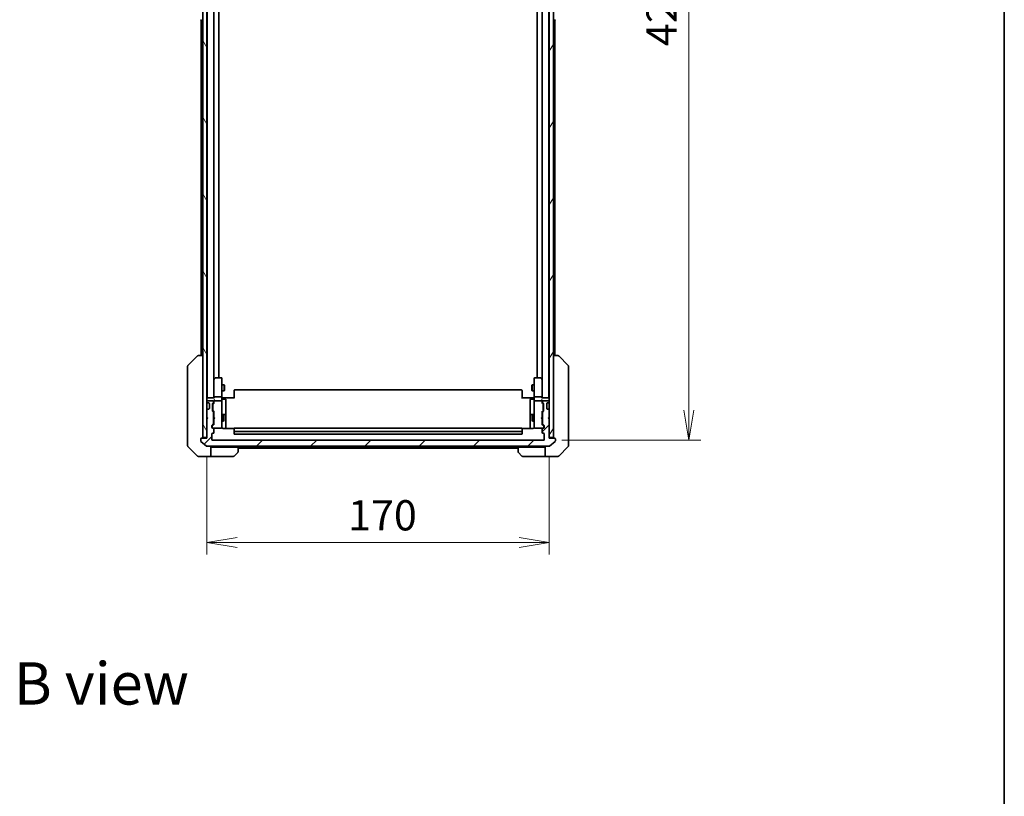
# Model space of a CAD drawing. Units: millimetres. Extents: x -2269 to 8739, y 48 to 1734.
# Drawn here: x 1944 to 2433, y 1053 to 1438 of the extents above; entities that cross this region are included whole.
import ezdxf

# ---------------------------------------------------------------- set-up
doc = ezdxf.new("R2010")
doc.units = ezdxf.units.MM
doc.header["$LTSCALE"] = 6
doc.layers.get('Defpoints').update_dxf_attribs({"lineweight": 25})
for name, color, linetype, lineweight in [('Border (ISO)', 7, 'Continuous', 35), ('Dimension (ISO)', 7, 'Continuous', 18), ('Hatch (ISO)', 1, 'Continuous', 18), ('Symbol (ISO)', 7, 'Continuous', 18), ('Visible (ISO)', 7, 'Continuous', 35)]:
    doc.layers.add(name, color=color, linetype=linetype, lineweight=lineweight)
doc.styles.add('Note Text (TK)', font='MS PGothic.ttf')
doc.dimstyles.new('Default - Method 1b (TK)', dxfattribs={"dimscale": 6, "dimtxt": 2.5, "dimasz": 2.5, "dimexe": 1, "dimexo": 1.5, "dimgap": 1, "dimtad": 1, "dimrnd": 1e-08, "dimdsep": 46, "dimtxsty": 'Note Text (TK)', "dimblk": 'OPEN', "dimcen": 0.09, "dimdle": 5, "dimclrd": 100, "dimclre": 100, "dimclrt": 7, "dimadec": 1, "dimazin": 1, "dimtfac": 1, "dimtmove": 0, "dimatfit": 3, "dimldrblk": 'OPEN', "dimfxl": 1, "dimtolj": 1, "dimlwd": -1, "dimlwe": -1, "dimarcsym": 0})

# ---------------------------------------------------------------- blocks, each defined once
blk = doc.blocks.new('Borders tk図枠')
at = {"layer": 'Border (ISO)'}
blk.add_line((405.5, 289), (405.5, 8), dxfattribs=at)
blk = doc.blocks.new('_Open')
at = {"color": 0, "linetype": 'ByBlock', "lineweight": -2}
for p, q in [((-1, 0.167), (0, 0)), ((-1, -0.167), (0, 0)), ((0, 0), (-1, 0))]:
    blk.add_line(p, q, dxfattribs=at)
blk = doc.blocks.new('*D11')
at = {"layer": 'Defpoints', "color": 0}
for p in [(2037.16, 1230.59), (2207.16, 1230.59), (2207.16, 1178.85)]:
    blk.add_point(p, dxfattribs=at)
at = {"layer": 'Dimension (ISO)', "color": 100}
for p, q in [((2037.16, 1221.59), (2037.16, 1172.85)), ((2207.16, 1221.59), (2207.16, 1172.85)), ((2052.16, 1178.85), (2192.16, 1178.85))]:
    blk.add_line(p, q, dxfattribs=at)
at = {"layer": 'Dimension (ISO)', "color": 100, "xscale": 15, "yscale": 15, "zscale": 15, "rotation": 180}
blk.add_blockref('_Open', (2037.16, 1178.85), dxfattribs=at)
at = {"layer": 'Dimension (ISO)', "color": 100, "xscale": 15, "yscale": 15, "zscale": 15}
blk.add_blockref('_Open', (2207.16, 1178.85), dxfattribs=at)
at = {"layer": 'Dimension (ISO)', "color": 7, "insert": (2107.33, 1192.35), "char_height": 15, "attachment_point": 4, "style": 'Note Text (TK)'}
blk.add_mtext('\\A1;170', dxfattribs=at)
blk = doc.blocks.new('*D12')
at = {"layer": 'Defpoints', "color": 0}
for p in [(2204.36, 1651.59), (2204.36, 1229.59), (2276.36, 1229.59)]:
    blk.add_point(p, dxfattribs=at)
at = {"layer": 'Dimension (ISO)', "color": 100}
for p, q in [((2213.36, 1651.59), (2282.36, 1651.59)), ((2276.36, 1636.59), (2276.36, 1244.59)), ((2213.36, 1229.59), (2282.36, 1229.59))]:
    blk.add_line(p, q, dxfattribs=at)
at = {"layer": 'Dimension (ISO)', "color": 100, "xscale": 15, "yscale": 15, "zscale": 15}
for p, rotation in [((2276.36, 1651.59), 90), ((2276.36, 1229.59), 270)]:
    blk.add_blockref('_Open', p, dxfattribs=dict(at, rotation=rotation))
at = {"layer": 'Dimension (ISO)', "color": 7, "insert": (2262.86, 1425.17), "char_height": 15, "attachment_point": 4, "rotation": 90, "style": 'Note Text (TK)'}
blk.add_mtext('\\A1;422', dxfattribs=at)

msp = doc.modelspace()

# ---------------------------------------------------------------- hatches: boundary and pattern name
at = {"layer": 'Hatch (ISO)'}
h = msp.add_hatch(dxfattribs=at)
h.set_pattern_fill('ANSI31', color=256, scale=152.4, angle=75.000175, style=0)
h.set_pattern_definition([(120.0002, (0, 0), (-16.49775, -9.52505), [])])
h.paths.add_polyline_path([(2035.1632, 1230.8927), (2037.1632, 1230.8927), (2037.1632, 1240.0927), (2037.1632, 1241.0927), (2037.1632, 1244.4684), (2037.1632, 1248.717), (2037.1632, 1248.7927), (2037.1632, 1632.3927), (2037.1632, 1632.4684), (2037.1632, 1636.717), (2037.1632, 1640.0927), (2037.1632, 1641.0927), (2037.1632, 1650.2927), (2035.1632, 1650.2927)])
h = msp.add_hatch(dxfattribs=at)
h.set_pattern_fill('ANSI31', color=256, scale=152.4, angle=14.999978, style=0)
h.set_pattern_definition([(60, (0, 0), (-16.49778, 9.525), [])])
h.paths.add_polyline_path([(2207.1632, 1230.8927), (2209.1632, 1230.8927), (2209.1632, 1650.2927), (2207.1632, 1650.2927), (2207.1632, 1641.0927), (2207.1632, 1640.0927), (2207.1632, 1636.717), (2207.1632, 1632.4684), (2207.1632, 1632.3927), (2207.1632, 1248.7927), (2207.1632, 1248.717), (2207.1632, 1244.4684), (2207.1632, 1241.0927), (2207.1632, 1240.0927)])
h = msp.add_hatch(dxfattribs=at)
h.set_pattern_fill('ANSI31', color=256, scale=152.4, style=0)
h.set_pattern_definition([(45, (0, 0), (-13.47038, 13.47038), [])])
edge = h.paths.add_edge_path()
edge.add_ellipse((2209.8632, 1230.2927), major_axis=(0, 0.3), ratio=1, start_angle=270, end_angle=360)
edge.add_line((2209.8632, 1230.5927), (2207.1632, 1230.5927))
edge.add_line((2207.1632, 1230.5927), (2207.1632, 1230.8927))
edge.add_line((2207.1632, 1230.8927), (2207.1632, 1240.0927))
edge.add_line((2207.1632, 1240.0927), (2206.6632, 1240.5927))
edge.add_line((2206.6632, 1240.5927), (2207.1632, 1241.0927))
edge.add_line((2207.1632, 1241.0927), (2207.1632, 1244.4684))
edge.add_ellipse((2206.8632, 1244.4684), major_axis=(0, 0.3), ratio=1, start_angle=270, end_angle=315)
edge.add_line((2207.0754, 1244.6806), (2206.7511, 1245.0048))
edge.add_ellipse((2206.539, 1244.7927), major_axis=(-0.2121, 0.2121), ratio=1, start_angle=270, end_angle=315)
edge.add_line((2206.539, 1245.0927), (2206.1632, 1245.0927))
edge.add_ellipse((2206.1632, 1245.3927), major_axis=(-0.3, 0), ratio=1, start_angle=0, end_angle=90, ccw=False)
edge.add_line((2205.8632, 1245.3927), (2205.8632, 1247.7927))
edge.add_ellipse((2206.1632, 1247.7927), major_axis=(0, 0.3), ratio=1, start_angle=0, end_angle=90, ccw=False)
edge.add_line((2206.1632, 1248.0927), (2206.539, 1248.0927))
edge.add_ellipse((2206.539, 1248.3927), major_axis=(0.3, 0), ratio=1, start_angle=270, end_angle=315)
edge.add_line((2206.7511, 1248.1806), (2207.0754, 1248.5048))
edge.add_ellipse((2206.8632, 1248.717), major_axis=(0.2121, 0.2121), ratio=1, start_angle=270, end_angle=315)
edge.add_line((2207.1632, 1248.717), (2207.1632, 1248.7927))
edge.add_ellipse((2206.8632, 1248.7927), major_axis=(0, 0.3), ratio=1, start_angle=270, end_angle=360)
edge.add_line((2206.8632, 1249.0927), (2204.1632, 1249.0927))
edge.add_ellipse((2204.1632, 1248.7927), major_axis=(-0.3, 0), ratio=1, start_angle=270, end_angle=360)
edge.add_line((2203.8632, 1248.7927), (2203.8632, 1248.417))
edge.add_ellipse((2204.1632, 1248.417), major_axis=(0, -0.3), ratio=1, start_angle=270, end_angle=315)
edge.add_line((2203.9511, 1248.2048), (2204.2754, 1247.8806))
edge.add_ellipse((2204.0632, 1247.6684), major_axis=(0.2121, -0.2121), ratio=1, start_angle=45, end_angle=90, ccw=False)
edge.add_line((2204.3632, 1247.6684), (2204.3632, 1244.167))
edge.add_ellipse((2204.0632, 1244.167), major_axis=(0, -0.3), ratio=1, start_angle=45, end_angle=90, ccw=False)
edge.add_line((2204.2754, 1243.9548), (2203.9511, 1243.6306))
edge.add_ellipse((2204.1632, 1243.4184), major_axis=(-0.2121, -0.2121), ratio=1, start_angle=270, end_angle=315)
edge.add_line((2203.8632, 1243.4184), (2203.8632, 1237.767))
edge.add_ellipse((2204.1632, 1237.767), major_axis=(0, -0.3), ratio=1, start_angle=270, end_angle=315)
edge.add_line((2203.9511, 1237.5548), (2204.5754, 1236.9306))
edge.add_ellipse((2204.3632, 1236.7184), major_axis=(0.2121, -0.2121), ratio=1, start_angle=45, end_angle=90, ccw=False)
edge.add_line((2204.6632, 1236.7184), (2204.6632, 1235.8927))
edge.add_ellipse((2204.3632, 1235.8927), major_axis=(0, -0.3), ratio=1, start_angle=0, end_angle=90, ccw=False)
edge.add_line((2204.3632, 1235.5927), (2203.9632, 1235.5927))
edge.add_ellipse((2203.9632, 1235.2927), major_axis=(-0.3, 0), ratio=1, start_angle=270, end_angle=360)
edge.add_line((2203.6632, 1235.2927), (2203.6632, 1233.3927))
edge.add_ellipse((2203.9632, 1233.3927), major_axis=(0, -0.3), ratio=1, start_angle=270, end_angle=360)
edge.add_line((2203.9632, 1233.0927), (2204.3632, 1233.0927))
edge.add_ellipse((2204.3632, 1232.7927), major_axis=(0.3, 0), ratio=1, start_angle=0, end_angle=90, ccw=False)
edge.add_line((2204.6632, 1232.7927), (2204.6632, 1229.8927))
edge.add_ellipse((2204.3632, 1229.8927), major_axis=(0, -0.3), ratio=1, start_angle=0, end_angle=90, ccw=False)
edge.add_line((2204.3632, 1229.5927), (2039.9632, 1229.5927))
edge.add_ellipse((2039.9632, 1229.8927), major_axis=(-0.3, 0), ratio=1, start_angle=0, end_angle=90, ccw=False)
edge.add_line((2039.6632, 1229.8927), (2039.6632, 1232.7927))
edge.add_ellipse((2039.9632, 1232.7927), major_axis=(0, 0.3), ratio=1, start_angle=0, end_angle=90, ccw=False)
edge.add_line((2039.9632, 1233.0927), (2040.3632, 1233.0927))
edge.add_ellipse((2040.3632, 1233.3927), major_axis=(0.3, 0), ratio=1, start_angle=270, end_angle=360)
edge.add_line((2040.6632, 1233.3927), (2040.6632, 1235.2927))
edge.add_ellipse((2040.3632, 1235.2927), major_axis=(0, 0.3), ratio=1, start_angle=270, end_angle=360)
edge.add_line((2040.3632, 1235.5927), (2039.9632, 1235.5927))
edge.add_ellipse((2039.9632, 1235.8927), major_axis=(-0.3, 0), ratio=1, start_angle=0, end_angle=90, ccw=False)
edge.add_line((2039.6632, 1235.8927), (2039.6632, 1236.7184))
edge.add_ellipse((2039.9632, 1236.7184), major_axis=(0, 0.3), ratio=1, start_angle=45, end_angle=90, ccw=False)
edge.add_line((2039.7511, 1236.9306), (2040.3754, 1237.5548))
edge.add_ellipse((2040.1632, 1237.767), major_axis=(0.2121, 0.2121), ratio=1, start_angle=270, end_angle=315)
edge.add_line((2040.4632, 1237.767), (2040.4632, 1243.4184))
edge.add_ellipse((2040.1632, 1243.4184), major_axis=(0, 0.3), ratio=1, start_angle=270, end_angle=315)
edge.add_line((2040.3754, 1243.6306), (2040.0511, 1243.9548))
edge.add_ellipse((2040.2632, 1244.167), major_axis=(-0.2121, 0.2121), ratio=1, start_angle=45, end_angle=90, ccw=False)
edge.add_line((2039.9632, 1244.167), (2039.9632, 1247.6684))
edge.add_ellipse((2040.2632, 1247.6684), major_axis=(0, 0.3), ratio=1, start_angle=45, end_angle=90, ccw=False)
edge.add_line((2040.0511, 1247.8806), (2040.3754, 1248.2048))
edge.add_ellipse((2040.1632, 1248.417), major_axis=(0.2121, 0.2121), ratio=1, start_angle=270, end_angle=315)
edge.add_line((2040.4632, 1248.417), (2040.4632, 1248.7927))
edge.add_ellipse((2040.1632, 1248.7927), major_axis=(0, 0.3), ratio=1, start_angle=270, end_angle=360)
edge.add_line((2040.1632, 1249.0927), (2037.4632, 1249.0927))
edge.add_ellipse((2037.4632, 1248.7927), major_axis=(-0.3, 0), ratio=1, start_angle=270, end_angle=360)
edge.add_line((2037.1632, 1248.7927), (2037.1632, 1248.717))
edge.add_ellipse((2037.4632, 1248.717), major_axis=(0, -0.3), ratio=1, start_angle=270, end_angle=315)
edge.add_line((2037.2511, 1248.5048), (2037.5754, 1248.1806))
edge.add_ellipse((2037.7875, 1248.3927), major_axis=(0.2121, -0.2121), ratio=1, start_angle=270, end_angle=315)
edge.add_line((2037.7875, 1248.0927), (2038.1632, 1248.0927))
edge.add_ellipse((2038.1632, 1247.7927), major_axis=(0.3, 0), ratio=1, start_angle=0, end_angle=90, ccw=False)
edge.add_line((2038.4632, 1247.7927), (2038.4632, 1245.3927))
edge.add_ellipse((2038.1632, 1245.3927), major_axis=(0, -0.3), ratio=1, start_angle=0, end_angle=90, ccw=False)
edge.add_line((2038.1632, 1245.0927), (2037.7875, 1245.0927))
edge.add_ellipse((2037.7875, 1244.7927), major_axis=(-0.3, 0), ratio=1, start_angle=270, end_angle=315)
edge.add_line((2037.5754, 1245.0048), (2037.2511, 1244.6806))
edge.add_ellipse((2037.4632, 1244.4684), major_axis=(-0.2121, -0.2121), ratio=1, start_angle=270, end_angle=315)
edge.add_line((2037.1632, 1244.4684), (2037.1632, 1241.0927))
edge.add_line((2037.1632, 1241.0927), (2037.6632, 1240.5927))
edge.add_line((2037.6632, 1240.5927), (2037.1632, 1240.0927))
edge.add_line((2037.1632, 1240.0927), (2037.1632, 1230.8927))
edge.add_line((2037.1632, 1230.8927), (2037.1632, 1230.5927))
edge.add_line((2037.1632, 1230.5927), (2034.4632, 1230.5927))
edge.add_ellipse((2034.4632, 1230.2927), major_axis=(-0.3, 0), ratio=1, start_angle=270, end_angle=360)
edge.add_line((2034.1632, 1230.2927), (2034.1632, 1229.2332))
edge.add_ellipse((2034.4632, 1229.2332), major_axis=(0, -0.3), ratio=1, start_angle=270, end_angle=320.194429)
edge.add_line((2034.2712, 1229.0027), (2037.0798, 1226.6622))
edge.add_ellipse((2037.2719, 1226.8927), major_axis=(0.2305, -0.1921), ratio=1, start_angle=270, end_angle=309.805571)
edge.add_line((2037.2719, 1226.5927), (2207.0546, 1226.5927))
edge.add_ellipse((2207.0546, 1226.8927), major_axis=(0.3, 0), ratio=1, start_angle=270, end_angle=309.805571)
edge.add_line((2207.2467, 1226.6622), (2210.0553, 1229.0027))
edge.add_ellipse((2209.8632, 1229.2332), major_axis=(0.2305, 0.1921), ratio=1, start_angle=270, end_angle=320.194429)
edge.add_line((2210.1632, 1229.2332), (2210.1632, 1230.2927))

# ---------------------------------------------------------------- linework, layer by layer
at = {"layer": 'Visible (ISO)'}
for p, q in [((2035.1632, 1650.2927), (2035.1632, 1230.8927)), ((2037.1632, 1230.8927), (2037.1632, 1650.2927)), ((2207.1632, 1650.2927), (2207.1632, 1230.8927)), ((2209.1632, 1230.8927), (2209.1632, 1650.2927)), ((2037.3632, 1630.5927), (2037.3632, 1250.5927)), ((2040.6632, 1250.9684), (2040.6632, 1630.217)), ((2203.6632, 1630.217), (2203.6632, 1250.9684)), ((2206.9632, 1250.5927), (2206.9632, 1630.5927)), ((2043.1632, 1260.5927), (2043.1632, 1620.5927)), ((2201.1632, 1620.5927), (2201.1632, 1260.5927)), ((2034.0542, 1438.2835), (2034.9135, 1437.725)), ((2034.3632, 1438.0827), (2034.3632, 1271.5927)), ((2035.0632, 1437.6927), (2035.0225, 1437.6927)), ((2209.2632, 1437.6927), (2209.304, 1437.6927)), ((2210.2722, 1438.2835), (2209.413, 1437.725)), ((2209.9632, 1271.5927), (2209.9632, 1438.0827)), ((2027.8097, 1266.7391), (2032.5168, 1271.4462)), ((2032.8704, 1271.5927), (2032.8704, 1271.5927)), ((2035.1632, 1271.5927), (2032.8704, 1271.5927)), ((2211.4561, 1271.5927), (2209.1632, 1271.5927)), ((2211.4561, 1271.5927), (2211.4561, 1271.5927)), ((2216.5168, 1266.7391), (2211.8097, 1271.4462)), ((2027.6632, 1266.3856), (2027.6632, 1265.4099)), ((2216.6632, 1265.4099), (2216.6632, 1266.3856)), ((2027.6632, 1265.4099), (2027.6632, 1232.3979)), ((2216.6632, 1232.3979), (2216.6632, 1265.4099)), ((2040.7232, 1259.7394), (2040.6632, 1259.6594)), ((2040.6632, 1259.5594), (2040.6632, 1250.9684)), ((2041.2732, 1260.4727), (2040.7232, 1259.7394)), ((2040.9632, 1259.5293), (2040.8076, 1259.6849)), ((2044.3632, 1260.5927), (2041.5132, 1260.5927)), ((2044.6632, 1259.5293), (2044.6632, 1260.2927)), ((2044.6632, 1250.9684), (2044.6632, 1259.5293)), ((2044.6632, 1257.0927), (2045.7132, 1257.0927)), ((2045.7132, 1254.0927), (2045.7132, 1257.0927)), ((2045.8666, 1256.786), (2045.7132, 1257.0927)), ((2045.8666, 1256.786), (2045.8666, 1254.3994)), ((2198.4599, 1256.786), (2198.6132, 1257.0927)), ((2198.4599, 1254.3994), (2198.4599, 1256.786)), ((2198.6132, 1257.0927), (2198.6132, 1254.0927)), ((2199.6632, 1257.0927), (2198.6132, 1257.0927)), ((2199.6632, 1260.2927), (2199.6632, 1259.5293)), ((2199.6632, 1259.5293), (2199.6632, 1250.9684)), ((2202.8132, 1260.5927), (2199.9632, 1260.5927)), ((2203.6032, 1259.7394), (2203.0532, 1260.4727)), ((2203.3632, 1259.5293), (2203.5189, 1259.6849)), ((2203.6632, 1259.6594), (2203.6032, 1259.7394)), ((2203.6632, 1250.9684), (2203.6632, 1259.5594)), ((2044.3632, 1251.0927), (2040.9632, 1251.0927)), ((2044.6632, 1254.0927), (2045.7132, 1254.0927)), ((2045.8666, 1254.3994), (2045.7132, 1254.0927)), ((2050.6632, 1254.2341), (2050.6632, 1254.2927)), ((2050.6632, 1254.2341), (2050.6632, 1253.527)), ((2050.6632, 1253.3856), (2050.6632, 1253.527)), ((2050.6632, 1253.3856), (2050.6632, 1251.0069)), ((2193.3632, 1254.5927), (2050.9632, 1254.5927)), ((2193.6632, 1254.2927), (2193.6632, 1254.2341)), ((2193.6632, 1253.527), (2193.6632, 1254.2341)), ((2193.6632, 1253.527), (2193.6632, 1253.3856)), ((2193.6632, 1251.0069), (2193.6632, 1253.3856)), ((2198.4599, 1254.3994), (2198.6132, 1254.0927)), ((2199.6632, 1254.0927), (2198.6132, 1254.0927)), ((2203.3632, 1251.0927), (2199.9632, 1251.0927)), ((2037.3632, 1250.5927), (2037.1632, 1250.5927)), ((2037.1632, 1248.7927), (2037.1632, 1248.717)), ((2037.2511, 1248.5048), (2037.5754, 1248.1806)), ((2037.4632, 1250.5927), (2037.3632, 1250.5927)), ((2040.7511, 1250.5927), (2037.4632, 1250.5927)), ((2040.1632, 1249.0927), (2037.4632, 1249.0927)), ((2037.5754, 1248.1806), (2037.5958, 1248.1601)), ((2037.7875, 1248.0927), (2038.1632, 1248.0927)), ((2038.4632, 1247.7927), (2038.4632, 1245.3927)), ((2039.9632, 1244.167), (2039.9632, 1247.6684)), ((2040.0511, 1247.8806), (2040.3754, 1248.2048)), ((2040.1632, 1247.4684), (2040.1632, 1247.325)), ((2040.1632, 1247.325), (2040.1632, 1244.5104)), ((2040.2511, 1247.6806), (2040.6632, 1248.0927)), ((2040.4632, 1248.417), (2040.4632, 1248.7927)), ((2040.6632, 1250.9684), (2040.6632, 1250.5927)), ((2040.6632, 1249.1684), (2040.6632, 1248.7927)), ((2040.6632, 1248.7927), (2040.6632, 1247.9166)), ((2044.3632, 1249.0927), (2040.9632, 1249.0927)), ((2044.6632, 1250.9684), (2044.6632, 1248.7927)), ((2044.6632, 1247.9745), (2044.6632, 1248.7927)), ((2044.6632, 1236.7781), (2044.6632, 1247.9745)), ((2044.671, 1250.5927), (2044.8883, 1250.5927)), ((2045.1632, 1250.5927), (2044.8883, 1250.5927)), ((2044.9632, 1249.9914), (2046.3632, 1249.9914)), ((2045.1632, 1250.5927), (2050.9632, 1250.5927)), ((2046.6632, 1245.7617), (2046.6632, 1249.6914)), ((2050.6632, 1250.5927), (2050.6632, 1251.0069)), ((2193.3632, 1250.5927), (2199.1632, 1250.5927)), ((2193.6632, 1251.0069), (2193.6632, 1250.5927)), ((2197.6632, 1249.6914), (2197.6632, 1245.7617)), ((2199.3632, 1249.9914), (2197.9632, 1249.9914)), ((2199.4382, 1250.5927), (2199.1632, 1250.5927)), ((2199.4382, 1250.5927), (2199.6555, 1250.5927)), ((2199.6632, 1248.7927), (2199.6632, 1250.9684)), ((2199.6632, 1248.7927), (2199.6632, 1247.9745)), ((2199.6632, 1247.9745), (2199.6632, 1236.7781)), ((2203.3632, 1249.0927), (2199.9632, 1249.0927)), ((2206.8632, 1250.5927), (2203.5754, 1250.5927)), ((2203.6632, 1250.5927), (2203.6632, 1250.9684)), ((2203.6632, 1248.7927), (2203.6632, 1249.1684)), ((2203.6632, 1247.9166), (2203.6632, 1248.7927)), ((2203.6632, 1248.0927), (2204.0754, 1247.6806)), ((2203.8632, 1248.7927), (2203.8632, 1248.417)), ((2203.9511, 1248.2048), (2204.2754, 1247.8806)), ((2206.8632, 1249.0927), (2204.1632, 1249.0927)), ((2204.1632, 1247.325), (2204.1632, 1247.4684)), ((2204.1632, 1244.5104), (2204.1632, 1247.325)), ((2204.3632, 1247.6684), (2204.3632, 1244.167)), ((2205.8632, 1245.3927), (2205.8632, 1247.7927)), ((2206.1632, 1248.0927), (2206.539, 1248.0927)), ((2206.7307, 1248.1601), (2206.7511, 1248.1806)), ((2206.7511, 1248.1806), (2207.0754, 1248.5048)), ((2206.9632, 1250.5927), (2206.8632, 1250.5927)), ((2207.1632, 1250.5927), (2206.9632, 1250.5927)), ((2207.1632, 1248.717), (2207.1632, 1248.7927)), ((2037.1632, 1244.4684), (2037.1632, 1241.0927)), ((2037.5754, 1245.0048), (2037.2511, 1244.6806)), ((2037.5958, 1245.0253), (2037.5754, 1245.0048)), ((2038.1632, 1245.0927), (2037.7875, 1245.0927)), ((2040.3754, 1243.6306), (2040.0511, 1243.9548)), ((2040.1632, 1244.5104), (2040.1632, 1244.367)), ((2040.2511, 1244.1548), (2040.6632, 1243.7427)), ((2040.4632, 1237.767), (2040.4632, 1243.4184)), ((2040.4632, 1242.0927), (2040.6632, 1242.0927)), ((2040.6632, 1243.9188), (2040.6632, 1241.0927)), ((2044.6632, 1242.0927), (2045.5132, 1242.0927)), ((2046.3632, 1242.3872), (2044.9632, 1242.3872)), ((2045.5132, 1239.0927), (2045.5132, 1242.0927)), ((2045.6666, 1241.786), (2045.5132, 1242.0927)), ((2045.6666, 1241.786), (2045.6666, 1239.3994)), ((2046.6632, 1242.0872), (2046.6632, 1245.7617)), ((2046.6632, 1241.9156), (2046.6632, 1242.0872)), ((2046.6632, 1235.5029), (2046.6632, 1241.9156)), ((2197.6632, 1245.7617), (2197.6632, 1242.0872)), ((2197.6632, 1242.0872), (2197.6632, 1241.9156)), ((2197.6632, 1241.9156), (2197.6632, 1235.5029)), ((2199.3632, 1242.3872), (2197.9632, 1242.3872)), ((2198.6599, 1241.786), (2198.8132, 1242.0927)), ((2198.6599, 1239.3994), (2198.6599, 1241.786)), ((2198.8132, 1242.0927), (2198.8132, 1239.0927)), ((2199.6632, 1242.0927), (2198.8132, 1242.0927)), ((2204.0754, 1244.1548), (2203.6632, 1243.7427)), ((2203.6632, 1241.0927), (2203.6632, 1243.9188)), ((2203.8632, 1242.0927), (2203.6632, 1242.0927)), ((2203.8632, 1243.4184), (2203.8632, 1237.767)), ((2204.2754, 1243.9548), (2203.9511, 1243.6306)), ((2204.1632, 1244.367), (2204.1632, 1244.5104)), ((2206.539, 1245.0927), (2206.1632, 1245.0927)), ((2206.7511, 1245.0048), (2206.7307, 1245.0253)), ((2207.0754, 1244.6806), (2206.7511, 1245.0048)), ((2207.1632, 1241.0927), (2207.1632, 1244.4684)), ((2037.1632, 1241.0927), (2037.6632, 1240.5927)), ((2037.6632, 1240.5927), (2037.1632, 1240.0927)), ((2037.1632, 1240.0927), (2037.1632, 1230.5927)), ((2039.6632, 1235.8927), (2039.6632, 1236.7184)), ((2039.7511, 1236.9306), (2040.3754, 1237.5548)), ((2039.8632, 1236.5184), (2039.8632, 1236.3819)), ((2040.6632, 1237.4427), (2039.9511, 1236.7306)), ((2040.4632, 1239.0927), (2040.6632, 1239.0927)), ((2040.6632, 1241.0927), (2040.7232, 1241.0327)), ((2040.7232, 1240.1527), (2040.6632, 1240.0927)), ((2040.6632, 1240.0927), (2040.6632, 1237.2666)), ((2041.1632, 1240.5927), (2040.7232, 1241.0327)), ((2041.1632, 1240.5927), (2040.7232, 1240.1527)), ((2044.6632, 1239.0927), (2045.5132, 1239.0927)), ((2044.6632, 1235.8927), (2044.6632, 1236.7781)), ((2045.6666, 1239.3994), (2045.5132, 1239.0927)), ((2198.6599, 1239.3994), (2198.8132, 1239.0927)), ((2199.6632, 1239.0927), (2198.8132, 1239.0927)), ((2199.6632, 1236.7781), (2199.6632, 1235.8927)), ((2203.1632, 1240.5927), (2203.6032, 1241.0327)), ((2203.1632, 1240.5927), (2203.6032, 1240.1527)), ((2203.6032, 1241.0327), (2203.6632, 1241.0927)), ((2203.6632, 1240.0927), (2203.6032, 1240.1527)), ((2203.6632, 1237.2666), (2203.6632, 1240.0927)), ((2203.8632, 1239.0927), (2203.6632, 1239.0927)), ((2203.6632, 1237.4427), (2204.3754, 1236.7306)), ((2203.9511, 1237.5548), (2204.5754, 1236.9306)), ((2204.4632, 1236.3819), (2204.4632, 1236.5184)), ((2204.6632, 1236.7184), (2204.6632, 1235.8927)), ((2206.6632, 1240.5927), (2207.1632, 1241.0927)), ((2207.1632, 1240.0927), (2206.6632, 1240.5927)), ((2207.1632, 1230.5927), (2207.1632, 1240.0927)), ((2027.6632, 1232.3979), (2027.6632, 1230.9298)), ((2039.6632, 1229.8927), (2039.6632, 1232.7927)), ((2039.8632, 1236.3819), (2039.8632, 1235.8927)), ((2040.3632, 1235.5927), (2039.9632, 1235.5927)), ((2039.9632, 1233.0927), (2040.3632, 1233.0927)), ((2040.3632, 1235.5927), (2044.3632, 1235.5927)), ((2040.6632, 1233.3927), (2040.6632, 1235.2927)), ((2044.3632, 1235.5927), (2044.3866, 1235.5927)), ((2050.7492, 1235.5029), (2045.1632, 1235.5029)), ((2050.6632, 1235.2341), (2050.6632, 1235.2927)), ((2050.6632, 1235.2341), (2050.6632, 1234.527)), ((2050.6632, 1234.3856), (2050.6632, 1234.527)), ((2050.6632, 1234.3856), (2050.6632, 1234.1927)), ((2050.6632, 1234.1927), (2050.6632, 1232.8927)), ((2193.3632, 1235.5927), (2050.9632, 1235.5927)), ((2050.9632, 1233.8927), (2193.3632, 1233.8927)), ((2050.9632, 1232.5927), (2193.3632, 1232.5927)), ((2199.1632, 1235.5029), (2193.5773, 1235.5029)), ((2193.6632, 1235.2927), (2193.6632, 1235.2341)), ((2193.6632, 1234.527), (2193.6632, 1235.2341)), ((2193.6632, 1234.527), (2193.6632, 1234.3856)), ((2193.6632, 1234.1927), (2193.6632, 1234.3856)), ((2193.6632, 1232.8927), (2193.6632, 1234.1927)), ((2199.9399, 1235.5927), (2199.9632, 1235.5927)), ((2199.9632, 1235.5927), (2203.9632, 1235.5927)), ((2203.6632, 1235.2927), (2203.6632, 1233.3927)), ((2204.3632, 1235.5927), (2203.9632, 1235.5927)), ((2203.9632, 1233.0927), (2204.3632, 1233.0927)), ((2204.4632, 1235.8927), (2204.4632, 1236.3819)), ((2204.6632, 1232.7927), (2204.6632, 1229.8927)), ((2216.6632, 1230.9298), (2216.6632, 1232.3979)), ((2027.6632, 1230.9298), (2027.6632, 1229.5927)), ((2027.6632, 1226.7998), (2027.6632, 1229.5927)), ((2034.1632, 1230.2927), (2034.1632, 1229.2332)), ((2034.2712, 1229.0027), (2037.0798, 1226.6622)), ((2037.1632, 1230.5927), (2034.4632, 1230.5927)), ((2035.1632, 1230.8927), (2037.1632, 1230.8927)), ((2204.3632, 1229.5927), (2039.9632, 1229.5927)), ((2207.1632, 1230.8927), (2209.1632, 1230.8927)), ((2209.8632, 1230.5927), (2207.1632, 1230.5927)), ((2207.2467, 1226.6622), (2210.0553, 1229.0027)), ((2210.1632, 1229.2332), (2210.1632, 1230.2927)), ((2216.6632, 1229.5927), (2216.6632, 1230.9298)), ((2216.6632, 1229.5927), (2216.6632, 1226.7998)), ((2027.8097, 1226.4462), (2032.5168, 1221.7391)), ((2037.2719, 1226.5927), (2207.0546, 1226.5927)), ((2039.1632, 1226.5927), (2039.1632, 1221.5927)), ((2040.1632, 1226.0927), (2039.1632, 1226.0927)), ((2052.6632, 1226.0927), (2040.1632, 1226.0927)), ((2052.5168, 1223.4462), (2050.8097, 1221.7391)), ((2052.6632, 1226.0927), (2052.6632, 1223.7998)), ((2052.6632, 1225.8927), (2191.6632, 1225.8927)), ((2052.6632, 1225.5927), (2191.6632, 1225.5927)), ((2191.6632, 1223.7998), (2191.6632, 1226.0927)), ((2191.6632, 1226.0927), (2204.1632, 1226.0927)), ((2193.5168, 1221.7391), (2191.8097, 1223.4462)), ((2205.1632, 1226.0927), (2204.1632, 1226.0927)), ((2205.1632, 1221.5927), (2205.1632, 1226.5927)), ((2211.8097, 1221.7391), (2216.5168, 1226.4462)), ((2035.1632, 1221.5927), (2032.8704, 1221.5927)), ((2039.1632, 1221.5927), (2035.1632, 1221.5927)), ((2039.1632, 1221.5927), (2040.1632, 1221.5927)), ((2040.1632, 1221.5927), (2050.4561, 1221.5927)), ((2204.1632, 1221.5927), (2193.8704, 1221.5927)), ((2204.1632, 1221.5927), (2205.1632, 1221.5927)), ((2205.1632, 1221.5927), (2209.1632, 1221.5927)), ((2209.1632, 1221.5927), (2211.4561, 1221.5927))]:
    msp.add_line(p, q, dxfattribs=at)
for centre, radius, start, end in [((2035.0225, 1437.8927), 0.2, 236.976132, 270), ((2035.0632, 1437.7927), 0.1, 270, 0), ((2209.2632, 1437.7927), 0.1, 180, 270), ((2209.304, 1437.8927), 0.2, 270, 303.023868), ((2032.8704, 1271.0927), 0.5, 90, 135), ((2211.4561, 1271.0927), 0.5, 45, 90), ((2028.1632, 1266.3856), 0.5, 135, 180), ((2216.1632, 1266.3856), 0.5, 0, 45), ((2040.9632, 1259.5594), 0.3, 156.562004, 180), ((2040.9632, 1259.5594), 0.3, 143.130102, 156.562021), ((2041.5132, 1260.2927), 0.3, 90, 143.130102), ((2044.3632, 1260.2927), 0.3, 0, 90), ((2199.9632, 1260.2927), 0.3, 90, 180), ((2202.8132, 1260.2927), 0.3, 36.869898, 90), ((2203.3632, 1259.5594), 0.3, 23.437984, 36.869898), ((2203.3632, 1259.5594), 0.3, 0, 23.437984), ((2050.9632, 1254.2927), 0.3, 90, 180), ((2193.3632, 1254.2927), 0.3, 0, 90), ((2037.4632, 1250.2927), 0.3, 90, 180), ((2037.4632, 1248.7927), 0.3, 90, 180), ((2037.4632, 1248.717), 0.3, 180, 225), ((2037.7875, 1248.3927), 0.3, 225, 270), ((2038.1632, 1247.7927), 0.3, 0, 90), ((2040.2632, 1247.6684), 0.3, 135, 180), ((2040.1632, 1248.7927), 0.3, 0, 90), ((2040.1632, 1248.417), 0.3, 315, 0), ((2040.9632, 1248.7927), 0.3, 156.562016, 180), ((2040.9632, 1248.7927), 0.3, 90, 121.244455), ((2044.3632, 1248.7927), 0.3, 0, 90), ((2044.9632, 1250.2914), 0.3, 180, 270), ((2046.3632, 1249.6914), 0.3, 0, 90), ((2197.9632, 1249.6914), 0.3, 90, 180), ((2199.3632, 1250.2914), 0.3, 270, 0), ((2199.9632, 1248.7927), 0.3, 90, 180), ((2203.3632, 1248.7927), 0.3, 58.755545, 90), ((2203.3632, 1248.7927), 0.3, 0, 23.437996), ((2204.1632, 1248.7927), 0.3, 90, 180), ((2204.1632, 1248.417), 0.3, 180, 225), ((2204.0632, 1247.6684), 0.3, 0, 45), ((2206.1632, 1247.7927), 0.3, 90, 180), ((2206.539, 1248.3927), 0.3, 270, 315), ((2206.8632, 1250.2927), 0.3, 0, 90), ((2206.8632, 1248.7927), 0.3, 0, 90), ((2206.8632, 1248.717), 0.3, 315, 0), ((2037.4632, 1244.4684), 0.3, 135, 180), ((2037.7875, 1244.7927), 0.3, 90, 135), ((2038.1632, 1245.3927), 0.3, 270, 0), ((2040.2632, 1244.167), 0.3, 180, 225), ((2040.1632, 1243.4184), 0.3, 0, 45), ((2044.9632, 1242.6872), 0.3, 180, 270), ((2046.3632, 1242.0872), 0.3, 0, 90), ((2197.9632, 1242.0872), 0.3, 90, 180), ((2199.3632, 1242.6872), 0.3, 270, 0), ((2204.1632, 1243.4184), 0.3, 135, 180), ((2204.0632, 1244.167), 0.3, 315, 0), ((2206.1632, 1245.3927), 0.3, 180, 270), ((2206.539, 1244.7927), 0.3, 45, 90), ((2206.8632, 1244.4684), 0.3, 0, 45), ((2039.9632, 1236.7184), 0.3, 135, 180), ((2040.1632, 1237.767), 0.3, 315, 0), ((2204.1632, 1237.767), 0.3, 180, 225), ((2204.3632, 1236.7184), 0.3, 0, 45), ((2039.9632, 1235.8927), 0.3, 180, 270), ((2039.9632, 1232.7927), 0.3, 90, 180), ((2040.1632, 1235.8927), 0.3, 180, 270), ((2040.3632, 1235.2927), 0.3, 0, 90), ((2040.3632, 1233.3927), 0.3, 270, 0), ((2044.3632, 1235.8927), 0.3, 270, 0), ((2044.3886, 1235.8927), 0.3, 270, 14.477512), ((2045.1632, 1236.0927), 0.5, 180, 194.477512), ((2050.9632, 1235.2927), 0.3, 90, 180), ((2050.9632, 1234.1927), 0.3, 180, 270), ((2050.9632, 1232.8927), 0.3, 180, 270), ((2193.3632, 1235.2927), 0.3, 0, 90), ((2193.3632, 1234.1927), 0.3, 270, 0), ((2193.3632, 1232.8927), 0.3, 270, 0), ((2199.9378, 1235.8927), 0.3, 165.522488, 270), ((2199.1632, 1236.0927), 0.5, 345.522488, 0), ((2199.9632, 1235.8927), 0.3, 180, 270), ((2203.9632, 1235.2927), 0.3, 90, 180), ((2203.9632, 1233.3927), 0.3, 180, 270), ((2204.1632, 1235.8927), 0.3, 270, 0), ((2204.3632, 1235.8927), 0.3, 270, 0), ((2204.3632, 1232.7927), 0.3, 0, 90), ((2028.1632, 1226.7998), 0.5, 180, 225), ((2034.4632, 1230.2927), 0.3, 90, 180), ((2034.4632, 1229.2332), 0.3, 180, 230.194429), ((2034.8632, 1230.8927), 0.3, 270, 0), ((2037.2719, 1226.8927), 0.3, 230.194429, 270), ((2039.9632, 1229.8927), 0.3, 180, 270), ((2204.3632, 1229.8927), 0.3, 270, 0), ((2207.0546, 1226.8927), 0.3, 270, 309.805571), ((2209.4632, 1230.8927), 0.3, 180, 270), ((2209.8632, 1230.2927), 0.3, 0, 90), ((2209.8632, 1229.2332), 0.3, 309.805571, 0), ((2216.1632, 1226.7998), 0.5, 315, 0), ((2052.1632, 1223.7998), 0.5, 315, 0), ((2192.1632, 1223.7998), 0.5, 180, 225), ((2032.8704, 1222.0927), 0.5, 225, 270), ((2050.4561, 1222.0927), 0.5, 270, 315), ((2193.8704, 1222.0927), 0.5, 225, 270), ((2211.4561, 1222.0927), 0.5, 270, 315)]:
    msp.add_arc(centre, radius, start, end, dxfattribs=at)
for centre, major_axis, ratio, start_param, end_param in [((2040.9407, 1259.5293), (-0.4823, -0.2411), 0.37002441, 4.52944541, 4.80417225), ((2203.3858, 1259.5293), (0.4823, -0.2411), 0.37002441, 1.47901306, 1.75373989), ((2040.9632, 1250.9684), (-0.3, 0), 0.41421356, 4.71238898, 6.28318531), ((2044.3632, 1250.9684), (-0.3, 0), 0.41421356, 3.14159265, 4.71238898), ((2199.9632, 1250.9684), (-0.3, 0), 0.41421356, 4.71238898, 6.28318531), ((2203.3632, 1250.9684), (-0.3, 0), 0.41421356, 3.14159265, 4.71238898), ((2040.4632, 1247.4684), (0, 0.3), 0.99985076, 0.78532354, 1.57079633), ((2040.9632, 1249.1684), (0, 0.4243), 0.70710678, 0.78539816, 1.57079633), ((2040.9632, 1247.8135), (0.2958, -0.1246), 0.40041045, 3.30861727, 3.95211838), ((2040.9632, 1248.7605), (-0.2044, 0.6487), 0.33843751, 1.23011504, 1.46454615), ((2040.9632, 1250.2927), (0.2772, -0.2772), 0.41421356, 1.96349541, 2.74889357), ((2040.9632, 1249.4684), (0.2772, 0.2772), 0.41421356, 1.17809725, 1.96349541), ((2040.9407, 1248.7927), (-0.483, 0.2515), 0.33843751, 4.88684285, 5.16156968), ((2203.3632, 1250.2927), (0.2772, 0.2772), 0.41421356, 0.39269908, 1.17809725), ((2203.3632, 1249.4684), (-0.2772, 0.2772), 0.41421356, 4.3196899, 5.10508806), ((2203.3858, 1248.7927), (0.483, 0.2515), 0.33843751, 1.12161563, 1.39634246), ((2203.3632, 1249.1684), (0, 0.4243), 0.70710678, 4.71238898, 5.49778714), ((2203.3632, 1248.7605), (0.2044, 0.6487), 0.33843751, 4.81863915, 5.05307036), ((2203.3632, 1247.8135), (-0.2958, -0.1246), 0.40041045, 2.33106693, 2.97456804), ((2203.8632, 1247.4684), (0, 0.3), 0.99985076, 4.71238898, 5.49786177), ((2040.4632, 1244.367), (0, -0.3), 0.99985076, 4.71238898, 5.49786177), ((2040.9632, 1244.0219), (0.2958, 0.1246), 0.40041045, 2.33106693, 2.97456804), ((2203.3632, 1244.0219), (-0.2958, 0.1246), 0.40041045, 3.30861727, 3.95211838), ((2203.8632, 1244.367), (0, -0.3), 0.99985076, 0.78532354, 1.57079633), ((2040.1632, 1236.5184), (0, 0.3), 0.99985076, 0.78532354, 1.57079633), ((2040.9632, 1237.1635), (0.2958, -0.1246), 0.40041045, 3.30861727, 3.95211838), ((2203.3632, 1237.1635), (-0.2958, -0.1246), 0.40041045, 2.33106693, 2.97456804), ((2204.1632, 1236.5184), (0, 0.3), 0.99985076, 4.71238898, 5.49786177)]:
    msp.add_ellipse(centre, major_axis=major_axis, ratio=ratio, start_param=start_param, end_param=end_param, dxfattribs=at)
for points, knots in [([(2040.688, 1259.6787), (2040.6907, 1259.6798), (2040.6936, 1259.6808), (2040.7104, 1259.6857), (2040.7319, 1259.6885), (2040.7688, 1259.6886), (2040.7884, 1259.6874), (2040.8076, 1259.6849)], [0.250886766, 0.250886766, 0.250886766, 0.250886766, 0.2528779694, 0.2528779694, 0.2619584182, 0.2619584182, 0.268388032, 0.268388032, 0.268388032, 0.268388032]), ([(2203.6385, 1259.6787), (2203.6361, 1259.6796), (2203.6335, 1259.6805), (2203.6163, 1259.6858), (2203.5969, 1259.6883), (2203.5597, 1259.6887), (2203.5389, 1259.6875), (2203.5189, 1259.6849)], [0.3810312192, 0.3810312192, 0.3810312192, 0.3810312192, 0.382741903, 0.382741903, 0.3917616542, 0.3917616542, 0.3985536381, 0.3985536381, 0.3985536381, 0.3985536381]), ([(2044.6632, 1251.7552), (2044.6632, 1251.6859), (2044.6658, 1251.614), (2044.6727, 1251.4657), (2044.6771, 1251.3891), (2044.6845, 1251.2321), (2044.6873, 1251.1517), (2044.6892, 1250.9898), (2044.6883, 1250.9084), (2044.6832, 1250.7481), (2044.6792, 1250.6693), (2044.6752, 1250.5927)], [0, 0, 0, 0, 0.022954349, 0.022954349, 0.045908698, 0.045908698, 0.068863048, 0.068863048, 0.091817397, 0.091817397, 0.114771746, 0.114771746, 0.114771746, 0.114771746]), ([(2199.6632, 1251.7552), (2199.6632, 1251.6859), (2199.6607, 1251.614), (2199.6538, 1251.4657), (2199.6494, 1251.3891), (2199.642, 1251.2321), (2199.6392, 1251.1517), (2199.6373, 1250.9898), (2199.6382, 1250.9084), (2199.6433, 1250.7481), (2199.6473, 1250.6693), (2199.6513, 1250.5927)], [0, 0, 0, 0, 0.022954349, 0.022954349, 0.045908698, 0.045908698, 0.068863048, 0.068863048, 0.091817397, 0.091817397, 0.114771746, 0.114771746, 0.114771746, 0.114771746]), ([(2040.688, 1248.912), (2040.6904, 1248.9176), (2040.693, 1248.923), (2040.7102, 1248.957), (2040.7296, 1248.9832), (2040.7668, 1249.0205), (2040.7876, 1249.037), (2040.8076, 1249.0492)], [0.3810312192, 0.3810312192, 0.3810312192, 0.3810312192, 0.382741903, 0.382741903, 0.3917616542, 0.3917616542, 0.3985536381, 0.3985536381, 0.3985536381, 0.3985536381]), ([(2203.6385, 1248.912), (2203.6358, 1248.9183), (2203.6329, 1248.9244), (2203.6161, 1248.9569), (2203.5946, 1248.986), (2203.5577, 1249.0222), (2203.5381, 1249.0375), (2203.5189, 1249.0492)], [0.250886766, 0.250886766, 0.250886766, 0.250886766, 0.2528779694, 0.2528779694, 0.2619584182, 0.2619584182, 0.268388032, 0.268388032, 0.268388032, 0.268388032]), ([(2044.8883, 1235.5927), (2044.8608, 1235.6123), (2044.8354, 1235.6348), (2044.7689, 1235.7044), (2044.7268, 1235.7704), (2044.6973, 1235.844), (2044.6924, 1235.8578), (2044.688, 1235.8721)], [-0.1237212871, -0.1237212871, -0.1237212871, -0.1237212871, -0.1144259318, -0.1144259318, -0.0948543073, -0.0948543073, -0.0906267725, -0.0906267725, -0.0906267725, -0.0906267725]), ([(2044.8883, 1235.5927), (2044.9168, 1235.5723), (2044.9477, 1235.5551), (2045.0323, 1235.5181), (2045.103, 1235.5029), (2045.1632, 1235.5029)], [0.1237212871, 0.1237212871, 0.1237212871, 0.1237212871, 0.1333697264, 0.1333697264, 0.1514440253, 0.1514440253, 0.1514440253, 0.1514440253]), ([(2199.1632, 1235.5029), (2199.2235, 1235.5029), (2199.2942, 1235.5181), (2199.3788, 1235.5551), (2199.4097, 1235.5723), (2199.4382, 1235.5927)], [0.1514440253, 0.1514440253, 0.1514440253, 0.1514440253, 0.1695183242, 0.1695183242, 0.1791667634, 0.1791667634, 0.1791667634, 0.1791667634]), ([(2199.6385, 1235.8721), (2199.6341, 1235.8578), (2199.6292, 1235.844), (2199.5997, 1235.7704), (2199.5576, 1235.7044), (2199.4911, 1235.6348), (2199.4657, 1235.6123), (2199.4382, 1235.5927)], [0.0906267725, 0.0906267725, 0.0906267725, 0.0906267725, 0.0948543073, 0.0948543073, 0.1144259318, 0.1144259318, 0.1237212871, 0.1237212871, 0.1237212871, 0.1237212871])]:
    msp.add_open_spline(points, degree=3, knots=knots, dxfattribs=at)

# ---------------------------------------------------------------- block references
at = {"xscale": 6, "yscale": 6, "zscale": 6}
msp.add_blockref('Borders tk図枠', (0, 0), dxfattribs=at)

# ---------------------------------------------------------------- texts
at = {"layer": 'Symbol (ISO)', "color": 7, "insert": (1941.3987, 1108.907), "char_height": 21, "width": 87.315795, "attachment_point": 4, "line_spacing_factor": 1.5, "style": 'Note Text (TK)'}
msp.add_mtext('\\fMS PGothic|b0|i0;{\\H21.0000;B view}', dxfattribs=at)

# ---------------------------------------------------------------- dimensions: what is measured, and where the dimension line sits
at = {"layer": 'Dimension (ISO)', "color": 100}
dim = msp.add_linear_dim(base=(2276.3632, 1229.5927), p1=(2204.3632, 1651.5927), p2=(2204.3632, 1229.5927), angle=90, dimstyle='Default - Method 1b (TK)', override={"dimgap": 1, "dimdec": 0, "dimtol": 0, "dimlim": 0, "dimtp": 0, "dimtm": 0, "dimtdec": 0, "dimtofl": 0, "dimatfit": 1}, dxfattribs=at)
dim.commit()
dim.dimension.update_dxf_attribs({"geometry": '*D12', "text_midpoint": (2276.3632, 1440.5927), "dimtype": 160})
dim = msp.add_linear_dim(base=(2207.1632, 1178.8509), p1=(2037.1632, 1230.5927), p2=(2207.1632, 1230.5927), dimstyle='Default - Method 1b (TK)', override={"dimgap": 1, "dimdec": 0, "dimtol": 0, "dimlim": 0, "dimtp": 0, "dimtm": 0, "dimtdec": 0, "dimtofl": 0, "dimatfit": 1}, dxfattribs=at)
dim.commit()
dim.dimension.update_dxf_attribs({"geometry": '*D11', "text_midpoint": (2122.1632, 1178.8509), "dimtype": 160})

doc.saveas('drawing.dxf')
